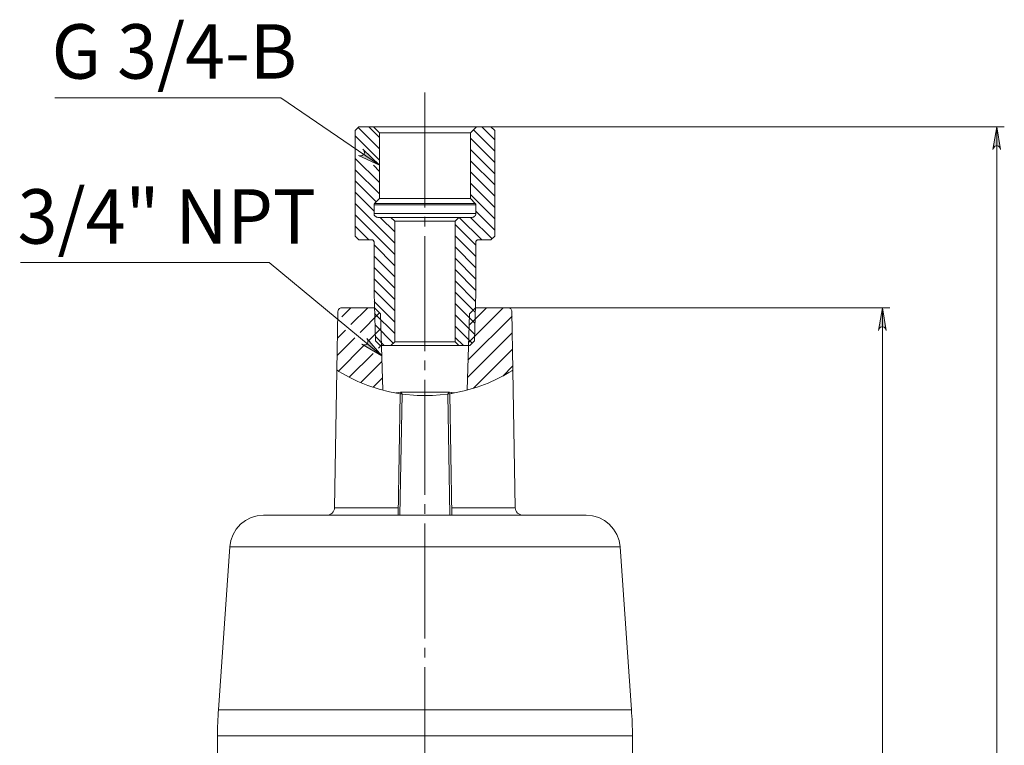
# Model space of a CAD drawing. Units: millimetres. Extents: x 48 to 512, y 28 to 413.
# Drawn here: x 48 to 178, y 317 to 413 of the extents above; entities that cross this region are included whole.
import ezdxf

# ---------------------------------------------------------------- set-up
doc = ezdxf.new("R2010")
doc.units = ezdxf.units.MM
doc.header["$MEASUREMENT"] = 0
doc.linetypes.add('AI-Linetype-5', pattern=[19.05, 15.24, -1.27, 1.27, -1.27])
doc.layers.add('_U+0421_U+043B_U+043E_U+0439 1', color=7, linetype='Continuous')

msp = doc.modelspace()

# ---------------------------------------------------------------- hatches: boundary and pattern name
at = {"layer": '_U+0421_U+043B_U+043E_U+0439 1', "true_color": 0xffffff}
h = msp.add_hatch(color=7, dxfattribs=at)
h.dxf.hatch_style = 2
h.paths.add_polyline_path([(162.53, 371.6), (162.48, 371.76), (162.39, 371.9), (162.27, 372.01), (162.11, 372.06), (161.95, 372.06), (161.79, 372.01), (161.67, 371.9), (161.58, 371.76), (161.53, 371.6), (162.03, 374.6)])
h.paths.add_polyline_path([(161.53, 215.85), (161.58, 215.68), (161.67, 215.54), (161.79, 215.43), (161.95, 215.38), (162.11, 215.38), (162.27, 215.43), (162.39, 215.54), (162.48, 215.68), (162.53, 215.85), (162.03, 212.85)])
h.paths.add_polyline_path([(177.69, 395.6), (177.64, 395.76), (177.56, 395.9), (177.43, 396.01), (177.28, 396.06), (177.11, 396.06), (176.96, 396.01), (176.83, 395.9), (176.75, 395.76), (176.69, 395.6), (177.19, 398.6)])
h.paths.add_polyline_path([(176.69, 215.85), (176.75, 215.68), (176.83, 215.54), (176.96, 215.43), (177.11, 215.38), (177.28, 215.38), (177.43, 215.43), (177.56, 215.54), (177.64, 215.68), (177.69, 215.85), (177.19, 212.85)])
h = msp.add_hatch(color=7, dxfattribs=at)
h.dxf.hatch_style = 2
h.paths.add_polyline_path([(93.05, 369.76), (93.21, 369.7), (93.37, 369.67), (93.53, 369.7), (93.68, 369.78), (93.78, 369.91), (93.84, 370.07), (93.84, 370.23), (93.78, 370.39), (93.69, 370.53), (95.68, 368.23)])
h.paths.add_polyline_path([(92.61, 394.8), (92.78, 394.75), (92.94, 394.74), (93.1, 394.79), (93.23, 394.88), (93.33, 395.02), (93.37, 395.18), (93.35, 395.34), (93.28, 395.49), (93.18, 395.63), (95.37, 393.52)])

# ---------------------------------------------------------------- linework, layer by layer
at = {"layer": '_U+0421_U+043B_U+043E_U+0439 1', "color": 7, "lineweight": 5, "true_color": 0xffffff}
for points in [[(52.36, 402.43), (82.31, 402.43)], [(82.31, 402.43), (95.37, 393.52)], [(92.55, 398.5), (95.37, 395.68)], [(93.95, 398.59), (95.37, 397.17)], [(107.82, 398.19), (110.65, 395.37)], [(108.92, 398.59), (110.65, 396.86)], [(110.15, 398.59), (178.19, 398.59)], [(177.69, 395.6), (177.64, 395.76), (177.56, 395.9), (177.43, 396.01), (177.28, 396.06), (177.11, 396.06), (176.96, 396.01), (176.83, 395.9), (176.75, 395.76), (176.69, 395.6), (177.19, 398.6), (177.69, 395.6)], [(177.19, 212.85), (177.19, 398.59)], [(92.15, 397.4), (95.37, 394.18)], [(107.42, 397.1), (110.65, 393.87)], [(92.61, 394.8), (92.78, 394.75), (92.94, 394.74), (93.1, 394.79), (93.23, 394.88), (93.33, 395.02), (93.37, 395.18), (93.35, 395.34), (93.28, 395.49), (93.18, 395.63), (95.37, 393.52), (92.61, 394.8)], [(107.42, 395.6), (110.65, 392.37)], [(92.15, 394.41), (95.37, 391.19)], [(92.15, 392.91), (95.37, 389.69)], [(94.57, 393.49), (95.37, 392.68)], [(107.42, 394.1), (110.65, 390.88)], [(107.42, 392.61), (110.65, 389.38)], [(92.15, 391.42), (94.93, 388.63)], [(107.42, 391.11), (110.65, 387.88)], [(92.15, 389.92), (94.65, 387.42)], [(107.42, 389.61), (110.65, 386.39)], [(92.15, 388.42), (97.4, 383.17)], [(92.15, 386.93), (97.4, 381.68)], [(95.47, 386.59), (97.4, 384.67)], [(105.95, 386.59), (108.95, 383.59)], [(107.45, 386.59), (110.3, 383.74)], [(108.15, 387.39), (110.65, 384.89)], [(92.15, 385.43), (93.98, 383.59)], [(105.4, 385.65), (108.15, 382.9)], [(105.4, 384.15), (108.15, 381.4)], [(94.65, 382.93), (97.4, 380.18)], [(105.4, 382.66), (108.15, 379.91)], [(94.65, 381.43), (97.4, 378.68)], [(105.4, 381.16), (108.15, 378.41)], [(47.81, 380.62), (80.76, 380.62)], [(80.76, 380.62), (95.68, 368.23)], [(94.65, 379.94), (97.4, 377.19)], [(105.4, 379.66), (108.15, 376.91)], [(94.65, 378.44), (97.4, 375.69)], [(105.4, 378.17), (108.11, 375.45)], [(94.65, 376.94), (97.4, 374.19)], [(105.4, 376.67), (108.07, 374)], [(91.58, 374.6), (90.37, 373.39)], [(93.82, 374.6), (91.59, 372.36)], [(94.68, 375.41), (97.4, 372.7)], [(105.4, 375.17), (108.02, 372.55)], [(111.79, 374.6), (107.17, 369.98)], [(109.54, 374.6), (107.25, 372.3)], [(112.43, 374.6), (163.03, 374.6)], [(162.53, 371.6), (162.48, 371.76), (162.39, 371.9), (162.27, 372.01), (162.11, 372.06), (161.95, 372.06), (161.79, 372.01), (161.67, 371.9), (161.58, 371.76), (161.53, 371.6), (162.03, 374.6), (162.53, 371.6)], [(162.03, 212.85), (162.03, 374.6)], [(95.39, 373.91), (92.8, 371.33)], [(94.73, 373.86), (97.4, 371.2)], [(105.4, 373.68), (107.98, 371.1)], [(112.94, 373.5), (107.1, 367.67)], [(94.78, 372.32), (97.2, 369.9)], [(105.4, 372.18), (107.66, 369.91)], [(90.88, 371.65), (89.81, 370.58)], [(95.56, 371.84), (94.01, 370.29)], [(94.83, 370.77), (96.01, 369.59)], [(105.4, 370.68), (106.49, 369.59)], [(112.97, 371.29), (107.03, 365.35)], [(92.09, 370.62), (89.77, 368.29)], [(93.31, 369.59), (89.93, 366.21)], [(93.05, 369.76), (93.21, 369.7), (93.37, 369.67), (93.53, 369.7), (93.68, 369.78), (93.78, 369.91), (93.84, 370.07), (93.84, 370.23), (93.78, 370.39), (93.69, 370.53), (95.68, 368.23), (93.05, 369.76)], [(95.63, 369.67), (95.23, 369.26)], [(94.52, 368.55), (91.36, 365.4)], [(113.01, 369.09), (107.85, 363.93)], [(95.7, 367.49), (92.89, 364.68)], [(113.05, 366.88), (111.72, 365.55)], [(98.11, 363.2), (96.68, 363.47), (95.33, 363.81), (93.82, 364.31), (92.51, 364.84), (91.34, 365.41), (90.47, 365.89), (89.99, 366.17), (89.75, 366.32), (89.73, 366.33)], [(113.06, 366.33), (112.92, 366.24), (112.51, 366), (111.85, 365.62), (110.97, 365.16), (109.76, 364.62), (108.33, 364.08), (106.6, 363.58), (104.68, 363.2)], [(95.77, 365.31), (94.52, 364.06)], [(98.11, 363.2), (98.12, 363.2), (98.16, 363.19), (98.23, 363.18), (98.3, 363.17), (98.36, 363.16)], [(98.25, 363.3), (98.14, 363.2)], [(98.36, 363.16), (100.38, 362.98), (102.41, 362.98), (104.43, 363.16)], [(104.43, 363.16), (104.52, 363.18), (104.59, 363.19), (104.65, 363.2), (104.68, 363.2), (104.68, 363.2)], [(105.02, 363.34), (104.92, 363.24)]]:
    msp.add_lwpolyline(points, dxfattribs=at)
at = {"layer": '_U+0421_U+043B_U+043E_U+0439 1', "color": 7, "linetype": 'AI-Linetype-5', "lineweight": 5, "true_color": 0xffffff}
msp.add_lwpolyline([(101.4, 403.15), (101.4, 208.72)], dxfattribs=at)
at = {"layer": '_U+0421_U+043B_U+043E_U+0439 1', "color": 7, "lineweight": 18, "true_color": 0xffffff}
for points in [[(92.15, 398.1), (92.65, 398.59)], [(92.15, 384.1), (92.15, 398.1)], [(92.65, 398.59), (94.57, 398.59)], [(94.57, 398.59), (94.65, 398.59), (94.88, 398.59), (95.25, 398.59), (95.76, 398.59), (96.39, 398.59), (97.14, 398.59), (97.98, 398.59), (98.9, 398.59), (99.88, 398.59), (100.89, 398.59), (101.91, 398.59), (102.92, 398.59), (103.89, 398.59), (104.81, 398.59), (105.65, 398.59), (106.4, 398.59), (107.04, 398.59), (107.55, 398.59), (107.92, 398.59), (108.15, 398.59), (108.22, 398.59)], [(94.57, 398.59), (95.37, 397.79)], [(107.42, 397.79), (108.22, 398.59)], [(108.22, 398.59), (110.15, 398.59)], [(110.15, 398.59), (110.65, 398.1)], [(110.65, 398.1), (110.65, 384.1)], [(95.37, 389.07), (95.37, 397.79)], [(107.42, 397.79), (107.34, 397.79), (107.1, 397.79), (106.7, 397.79), (106.15, 397.79), (105.48, 397.79), (104.69, 397.79), (103.82, 397.79), (102.88, 397.79), (101.89, 397.79), (100.9, 397.79), (99.92, 397.79), (98.98, 397.79), (98.1, 397.79), (97.32, 397.79), (96.64, 397.79), (96.1, 397.79), (95.7, 397.79), (95.45, 397.79), (95.37, 397.79)], [(107.42, 397.79), (107.42, 389.07)], [(94.72, 388.42), (95.37, 389.07)], [(95.37, 389.07), (95.45, 389.07), (95.7, 389.07), (96.1, 389.07), (96.64, 389.07), (97.32, 389.07), (98.1, 389.07), (98.98, 389.07), (99.92, 389.07), (100.9, 389.07), (101.89, 389.07), (102.88, 389.07), (103.82, 389.07), (104.69, 389.07), (105.48, 389.07), (106.15, 389.07), (106.7, 389.07), (107.1, 389.07), (107.34, 389.07), (107.42, 389.07)], [(107.42, 389.07), (108.07, 388.42)], [(94.65, 388.24), (94.65, 388.27), (94.65, 388.29), (94.66, 388.31), (94.67, 388.34), (94.68, 388.36), (94.69, 388.38), (94.7, 388.4), (94.72, 388.42)], [(108.15, 388.24), (108.06, 388.24), (107.82, 388.24), (107.41, 388.24), (106.86, 388.24), (106.17, 388.24), (105.36, 388.24), (104.46, 388.24), (103.48, 388.24), (102.45, 388.24), (101.4, 388.24), (100.34, 388.24), (99.31, 388.24), (98.33, 388.24), (97.43, 388.24), (96.62, 388.24), (95.94, 388.24), (95.38, 388.24), (94.98, 388.24), (94.73, 388.24), (94.65, 388.24)], [(94.65, 387.1), (94.65, 388.24)], [(94.72, 388.42), (94.8, 388.42), (95.05, 388.42), (95.45, 388.42), (96, 388.42), (96.68, 388.42), (97.47, 388.42), (98.37, 388.42), (99.33, 388.42), (100.35, 388.42), (101.4, 388.42), (102.44, 388.42), (103.46, 388.42), (104.43, 388.42), (105.32, 388.42), (106.12, 388.42), (106.8, 388.42), (107.35, 388.42), (107.75, 388.42), (107.99, 388.42), (108.07, 388.42)], [(108.07, 388.42), (108.09, 388.4), (108.1, 388.38), (108.12, 388.36), (108.13, 388.34), (108.14, 388.31), (108.14, 388.29), (108.15, 388.27), (108.15, 388.24)], [(108.15, 388.24), (108.15, 387.1)], [(95.15, 386.59), (95.05, 386.6), (94.96, 386.63), (94.87, 386.68), (94.79, 386.74), (94.73, 386.82), (94.69, 386.9), (94.66, 387), (94.65, 387.1)], [(94.65, 387.1), (94.73, 387.1), (94.98, 387.1), (95.38, 387.1), (95.94, 387.1), (96.62, 387.1), (97.43, 387.1), (98.33, 387.1), (99.31, 387.1), (100.34, 387.1), (101.4, 387.1), (102.45, 387.1), (103.48, 387.1), (104.46, 387.1), (105.36, 387.1), (106.17, 387.1), (106.86, 387.1), (107.41, 387.1), (107.82, 387.1), (108.06, 387.1), (108.15, 387.1)], [(95.15, 386.59), (96.9, 386.59)], [(96.9, 386.59), (96.97, 386.59), (97.2, 386.59), (97.57, 386.59), (98.07, 386.59), (98.69, 386.59), (99.39, 386.59), (100.17, 386.59), (100.98, 386.59), (101.81, 386.59), (102.63, 386.59), (103.4, 386.59), (104.11, 386.59), (104.72, 386.59), (105.22, 386.59), (105.59, 386.59), (105.82, 386.59), (105.9, 386.59)], [(96.9, 386.59), (97.4, 386.1)], [(105.4, 386.1), (105.9, 386.59)], [(105.9, 386.59), (107.65, 386.59)], [(108.15, 387.1), (108.14, 387), (108.11, 386.9), (108.06, 386.82), (108, 386.74), (107.92, 386.68), (107.84, 386.63), (107.74, 386.6), (107.65, 386.59)], [(97.4, 370.1), (97.4, 386.1)], [(105.4, 386.1), (105.32, 386.1), (105.09, 386.1), (104.72, 386.1), (104.23, 386.1), (103.62, 386.1), (102.93, 386.1), (102.18, 386.1), (101.4, 386.1), (100.62, 386.1), (99.87, 386.1), (99.17, 386.1), (98.57, 386.1), (98.07, 386.1), (97.7, 386.1), (97.47, 386.1), (97.4, 386.1)], [(105.4, 386.1), (105.4, 370.1)], [(92.65, 383.59), (92.15, 384.1)], [(110.65, 384.1), (110.15, 383.59)], [(94.4, 383.59), (92.65, 383.59)], [(94.4, 383.59), (94.45, 383.59), (94.49, 383.58), (94.54, 383.55), (94.57, 383.52), (94.6, 383.48), (94.63, 383.44), (94.64, 383.39), (94.65, 383.35)], [(94.65, 376.6), (94.65, 383.35)], [(108.15, 383.35), (108.15, 383.39), (108.17, 383.44), (108.19, 383.48), (108.22, 383.52), (108.26, 383.55), (108.3, 383.58), (108.35, 383.59), (108.4, 383.59)], [(108.15, 383.35), (108.15, 376.6)], [(110.15, 383.59), (108.4, 383.59)], [(94.65, 376.6), (94.85, 370.2)], [(107.95, 370.2), (108.15, 376.6)], [(89.87, 374.1), (89.88, 374.2), (89.91, 374.29), (89.96, 374.38), (90.02, 374.45), (90.09, 374.51), (90.18, 374.56), (90.27, 374.59), (90.37, 374.6)], [(94.7, 374.6), (90.37, 374.6)], [(94.7, 374.6), (94.71, 374.6)], [(94.7, 374.6), (95.5, 373.8)], [(107.29, 373.8), (108.09, 374.6)], [(108.08, 374.6), (108.09, 374.6)], [(112.43, 374.6), (108.09, 374.6)], [(112.43, 374.6), (112.52, 374.59), (112.62, 374.56), (112.7, 374.51), (112.78, 374.45), (112.84, 374.38), (112.88, 374.29), (112.91, 374.2), (112.93, 374.1)], [(89.87, 374.1), (89.73, 366.33)], [(95.5, 373.8), (95.82, 363.68)], [(106.98, 363.68), (107.29, 373.8)], [(113.06, 366.33), (112.93, 374.1)], [(95.45, 369.59), (94.85, 370.2)], [(96.9, 369.59), (95.45, 369.59)], [(97.4, 370.1), (96.9, 369.59)], [(105.9, 369.59), (105.82, 369.59), (105.59, 369.59), (105.22, 369.59), (104.72, 369.59), (104.11, 369.59), (103.4, 369.59), (102.63, 369.59), (101.81, 369.59), (100.98, 369.59), (100.17, 369.59), (99.39, 369.59), (98.69, 369.59), (98.07, 369.59), (97.57, 369.59), (97.2, 369.59), (96.97, 369.59), (96.9, 369.59)], [(97.4, 370.1), (97.47, 370.1), (97.7, 370.1), (98.07, 370.1), (98.57, 370.1), (99.17, 370.1), (99.87, 370.1), (100.62, 370.1), (101.4, 370.1), (102.18, 370.1), (102.93, 370.1), (103.62, 370.1), (104.23, 370.1), (104.72, 370.1), (105.09, 370.1), (105.32, 370.1), (105.4, 370.1)], [(105.9, 369.59), (105.4, 370.1)], [(107.35, 369.59), (105.9, 369.59)], [(107.95, 370.2), (107.35, 369.59)], [(89.73, 366.33), (89.41, 348.08)], [(113.38, 348.08), (113.06, 366.33)], [(97.54, 363.3), (98.15, 363.4)], [(97.83, 347.1), (98.11, 363.2)], [(98.36, 363.16), (98.08, 347.1)], [(98.15, 363.4), (98.38, 363.17)], [(98.15, 363.4), (98.23, 363.4), (98.47, 363.4), (98.86, 363.4), (99.37, 363.4), (99.99, 363.4), (100.67, 363.4), (101.4, 363.4), (102.12, 363.4), (102.81, 363.4), (103.42, 363.4), (103.94, 363.4), (104.33, 363.4), (104.57, 363.4), (104.65, 363.4)], [(104.42, 363.17), (104.65, 363.4)], [(104.71, 347.1), (104.43, 363.16)], [(104.65, 363.4), (105.26, 363.3)], [(104.68, 363.2), (104.96, 347.1)], [(89.41, 348.08), (89.39, 347.88), (89.33, 347.7), (89.24, 347.53), (89.12, 347.38), (88.96, 347.26), (88.79, 347.17), (88.61, 347.11), (88.41, 347.1)], [(89.41, 348.08), (89.41, 348.08), (89.51, 348.08), (89.76, 348.08), (90.16, 348.08), (90.71, 348.08), (91.4, 348.08), (92.22, 348.08), (93.16, 348.08), (94.2, 348.08), (95.34, 348.08), (96.56, 348.08), (97.85, 348.08)], [(104.95, 348.08), (106.23, 348.08), (107.45, 348.08), (108.59, 348.08), (109.64, 348.08), (110.58, 348.08), (111.4, 348.08), (112.08, 348.08), (112.63, 348.08), (113.03, 348.08), (113.28, 348.08), (113.38, 348.08), (113.38, 348.08)], [(114.38, 347.1), (114.19, 347.11), (114, 347.17), (113.83, 347.26), (113.68, 347.38), (113.55, 347.53), (113.46, 347.7), (113.4, 347.88), (113.38, 348.08)], [(80.02, 347.1), (79.18, 347.02), (78.37, 346.78), (77.62, 346.4), (76.95, 345.89), (76.39, 345.26), (75.96, 344.53), (75.67, 343.74), (75.53, 342.91)], [(80.02, 347.1), (80.09, 347.1), (80.33, 347.1), (80.71, 347.1), (81.24, 347.1), (81.92, 347.1), (82.73, 347.1), (83.68, 347.1), (84.76, 347.1), (85.96, 347.1), (87.27, 347.1), (88.68, 347.1), (90.19, 347.1), (91.77, 347.1), (93.43, 347.1), (95.14, 347.1), (96.89, 347.1), (98.68, 347.1), (100.49, 347.1), (102.3, 347.1), (104.11, 347.1), (105.9, 347.1), (107.66, 347.1), (109.37, 347.1), (111.02, 347.1), (112.61, 347.1), (114.11, 347.1), (115.52, 347.1), (116.83, 347.1), (118.03, 347.1), (119.11, 347.1), (120.06, 347.1), (120.88, 347.1), (121.55, 347.1), (122.09, 347.1), (122.47, 347.1), (122.7, 347.1), (122.78, 347.1)], [(127.26, 342.91), (127.13, 343.74), (126.84, 344.53), (126.4, 345.26), (125.84, 345.89), (125.18, 346.4), (124.43, 346.78), (123.62, 347.02), (122.78, 347.1)], [(75.53, 342.91), (74.02, 321.31)], [(75.53, 342.91), (75.61, 342.91), (75.84, 342.91), (76.23, 342.91), (76.76, 342.91), (77.45, 342.91), (78.28, 342.91), (79.25, 342.91), (80.35, 342.91), (81.58, 342.91), (82.93, 342.91), (84.39, 342.91), (85.95, 342.91), (87.6, 342.91), (89.34, 342.91), (91.15, 342.91), (93.02, 342.91), (94.94, 342.91), (96.91, 342.91), (98.89, 342.91), (100.9, 342.91), (102.9, 342.91), (104.9, 342.91), (106.87, 342.91), (108.82, 342.91), (110.71, 342.91), (112.56, 342.91), (114.33, 342.91), (116.03, 342.91), (117.64, 342.91), (119.15, 342.91), (120.55, 342.91), (121.84, 342.91), (123.01, 342.91), (124.05, 342.91), (124.95, 342.91), (125.7, 342.91), (126.32, 342.91), (126.78, 342.91), (127.09, 342.91), (127.25, 342.91), (127.26, 342.91)], [(128.78, 321.31), (127.26, 342.91)], [(74.02, 321.31), (73.99, 320.88), (73.97, 320.44), (73.94, 320.01), (73.93, 319.57), (73.91, 319.13), (73.9, 318.7), (73.9, 318.26), (73.9, 317.82)], [(74.02, 321.31), (74.1, 321.31), (74.32, 321.31), (74.71, 321.31), (75.24, 321.31), (75.91, 321.31), (76.73, 321.31), (77.69, 321.31), (78.78, 321.31), (79.99, 321.31), (81.33, 321.31), (82.78, 321.31), (84.33, 321.31), (85.97, 321.31), (87.71, 321.31), (89.52, 321.31), (91.39, 321.31), (93.33, 321.31), (95.3, 321.31), (97.32, 321.31), (99.35, 321.31), (101.4, 321.31), (103.44, 321.31), (105.48, 321.31), (107.49, 321.31), (109.47, 321.31), (111.4, 321.31), (113.28, 321.31), (115.09, 321.31), (116.82, 321.31), (118.47, 321.31), (120.02, 321.31), (121.47, 321.31), (122.8, 321.31), (124.02, 321.31), (125.11, 321.31), (126.06, 321.31), (126.88, 321.31), (127.56, 321.31), (128.09, 321.31), (128.47, 321.31), (128.7, 321.31), (128.78, 321.31)], [(128.9, 317.82), (128.9, 318.26), (128.89, 318.7), (128.88, 319.13), (128.87, 319.57), (128.85, 320.01), (128.83, 320.44), (128.8, 320.88), (128.78, 321.31)], [(73.9, 317.82), (73.97, 317.82), (74.2, 317.82), (74.59, 317.82), (75.12, 317.82), (75.8, 317.82), (76.62, 317.82), (77.58, 317.82), (78.68, 317.82), (79.9, 317.82), (81.24, 317.82), (82.69, 317.82), (84.25, 317.82), (85.91, 317.82), (87.65, 317.82), (89.47, 317.82), (91.35, 317.82), (93.29, 317.82), (95.28, 317.82), (97.3, 317.82), (99.34, 317.82), (101.4, 317.82), (103.45, 317.82), (105.5, 317.82), (107.52, 317.82), (109.5, 317.82), (111.44, 317.82), (113.33, 317.82), (115.15, 317.82), (116.89, 317.82), (118.54, 317.82), (120.1, 317.82), (121.56, 317.82), (122.9, 317.82), (124.12, 317.82), (125.21, 317.82), (126.17, 317.82), (127, 317.82), (127.68, 317.82), (128.21, 317.82), (128.59, 317.82), (128.82, 317.82), (128.9, 317.82)], [(73.9, 317.82), (73.9, 309.13)], [(128.9, 309.13), (128.9, 317.82)]]:
    msp.add_lwpolyline(points, dxfattribs=at)
at = {"layer": '_U+0421_U+043B_U+043E_U+0439 1', "lineweight": 0}
for points in [[(177.69, 395.6), (177.64, 395.76), (177.56, 395.9), (177.43, 396.01), (177.28, 396.06), (177.11, 396.06), (176.96, 396.01), (176.83, 395.9), (176.75, 395.76), (176.69, 395.6), (177.19, 398.6), (177.69, 395.6)], [(92.61, 394.8), (92.78, 394.75), (92.94, 394.74), (93.1, 394.79), (93.23, 394.88), (93.33, 395.02), (93.37, 395.18), (93.35, 395.34), (93.28, 395.49), (93.18, 395.63), (95.37, 393.52), (92.61, 394.8)], [(162.53, 371.6), (162.48, 371.76), (162.39, 371.9), (162.27, 372.01), (162.11, 372.06), (161.95, 372.06), (161.79, 372.01), (161.67, 371.9), (161.58, 371.76), (161.53, 371.6), (162.03, 374.6), (162.53, 371.6)], [(93.05, 369.76), (93.21, 369.7), (93.37, 369.67), (93.53, 369.7), (93.68, 369.78), (93.78, 369.91), (93.84, 370.07), (93.84, 370.23), (93.78, 370.39), (93.69, 370.53), (95.68, 368.23), (93.05, 369.76)]]:
    msp.add_lwpolyline(points, dxfattribs=at)

# ---------------------------------------------------------------- texts
at = {"layer": '_U+0421_U+043B_U+043E_U+0439 1', "color": 7, "true_color": 0xffffff, "char_height": 7.2139, "attachment_point": 7}
for s, insert in [('\\fGOST type A|b0|i0|c0|p34;\\W0.966354;G 3/4-B', (51.92, 404.98)), ('\\fGOST type A|b0|i0|c0|p34;\\W0.966881;3/4" NPT', (47.41, 383.1))]:
    msp.add_mtext(s, dxfattribs=dict(at, insert=insert))

doc.saveas('drawing.dxf')
